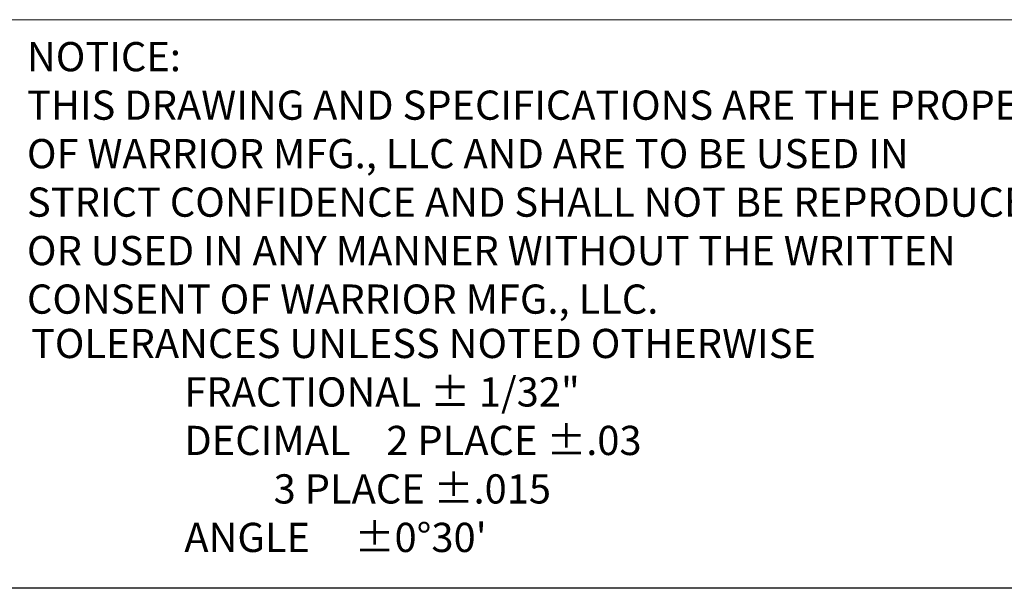
# Model space of a CAD drawing. Extents: x 34099 to 45735, y -11313 to 3329.
# Drawn here: x 39915 to 40004, y -7275 to -7224 of the extents above; entities that cross this region are included whole.
import ezdxf

# ---------------------------------------------------------------- set-up
doc = ezdxf.new("R2010")
doc.units = 0
doc.header["$MEASUREMENT"] = 0
doc.layers.get('0').update_dxf_attribs({"linetype": 'CONTINUOUS'})
doc.styles.add('SLDTEXTSTYLE1', font='swromns.ttf', dxfattribs={"width": 1.030928})

# ---------------------------------------------------------------- blocks, each defined once
blk = doc.blocks.new('SW_NOTE_0')
at = {"color": 0, "linetype": 'Continuous', "lineweight": 0, "char_height": 2.625, "attachment_point": 1, "style": 'SLDTEXTSTYLE1'}
for s, insert in [('NOTICE:', (0, 3.582)), ('THIS DRAWING AND SPECIFICATIONS ARE THE PROPERTY ', (0, -0.776)), ('OF WARRIOR MFG., LLC AND ARE TO BE USED IN ', (0, -5.133)), ('STRICT CONFIDENCE AND SHALL NOT BE REPRODUCED ', (0, -9.491)), ('OR USED IN ANY MANNER WITHOUT THE WRITTEN ', (0, -13.848)), ('CONSENT OF WARRIOR MFG., LLC.', (0, -18.206))]:
    blk.add_mtext(s, dxfattribs=dict(at, insert=insert))
blk = doc.blocks.new('SW_NOTE_1')
at = {"color": 0, "linetype": 'Continuous', "lineweight": 0, "char_height": 2.625, "attachment_point": 1, "style": 'SLDTEXTSTYLE1'}
for s, insert in [('TOLERANCES UNLESS NOTED OTHERWISE', (0, 3.582)), ('FRACTIONAL ± 1/32"', (13.78, -0.776)), ('DECIMAL    2 PLACE ±.03', (13.78, -5.133)), ('          3 PLACE ±.015', (13.78, -9.491)), ("ANGLE     ±0°30'", (13.78, -13.848))]:
    blk.add_mtext(s, dxfattribs=dict(at, insert=insert))

msp = doc.modelspace()

# ---------------------------------------------------------------- linework, layer by layer
at = {"color": 7, "linetype": 'Continuous', "lineweight": 0}
msp.add_line((39766.786, -7223.923), (40156.264, -7223.923), dxfattribs=at)
at = {"color": 7, "linetype": 'Continuous', "lineweight": 30}
msp.add_line((40156.264, -7275.028), (39644.456, -7275.028), dxfattribs=at)

# ---------------------------------------------------------------- block references
at = {"color": 7, "linetype": 'Continuous', "lineweight": 0}
for name, p in [('SW_NOTE_0', (39915.872, -7229.516)), ('SW_NOTE_1', (39916.23, -7255.291))]:
    msp.add_blockref(name, p, dxfattribs=at)

doc.saveas('drawing.dxf')
